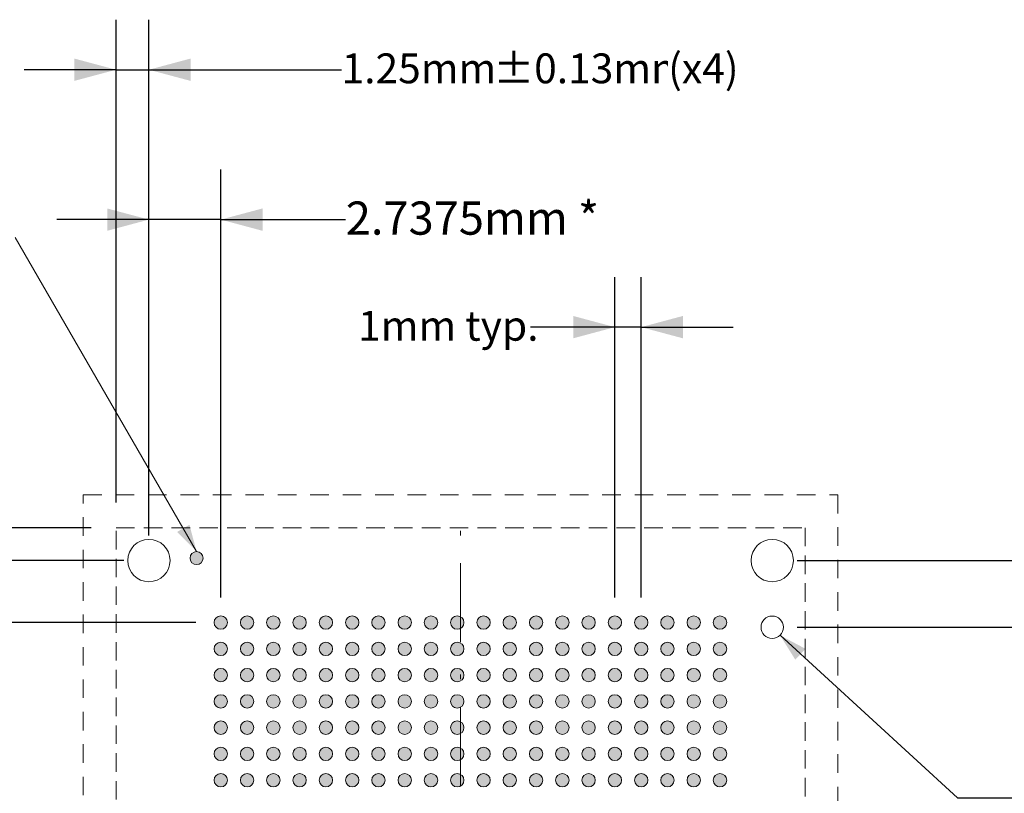
# Model space of a CAD drawing. Units: millimetres. Extents: x -38 to 89, y -155 to -58.
# Drawn here: x 8 to 45, y -93 to -63 of the extents above; entities that cross this region are included whole.
import ezdxf

# ---------------------------------------------------------------- set-up
doc = ezdxf.new("R2010")
doc.units = ezdxf.units.MM
doc.header["$LTSCALE"] = 12.7
doc.header["$PDMODE"] = 1
doc.header["$PDSIZE"] = -2
for name, pattern in [('STYLE_09', [0.097229, 0.055557, -0.041672]), ('STYLE_11', [0.430557, 0.236115, -0.083328, 0.013885, -0.097229]), ('STYLE_12', [0.083328, 0.055557, -0.027771])]:
    doc.linetypes.add(name, pattern=pattern)
doc.layers.get('0').update_dxf_attribs({"lineweight": 15})
doc.layers.add('Dimension', color=7, linetype='Continuous', lineweight=5)
doc.layers.add('None', color=7, linetype='Continuous', lineweight=5)
doc.styles.add('Arial', font='Arial')
doc.styles.add('Helvetica', font='Helvetica')
doc.dimstyles.new('IE Standard', dxfattribs={"dimtxt": 1.136882, "dimasz": 1.5875, "dimexe": 1.905, "dimexo": 0.9525, "dimgap": 0, "dimtad": 0, "dimtih": 1, "dimtoh": 1, "dimzin": 11, "dimdsep": 46, "dimtxsty": 'Helvetica', "dimblk": 'VW_FILLEDARROW', "dimcen": 0, "dimadec": 0, "dimazin": 0, "dimtfac": 1, "dimtix": 1, "dimtmove": 0, "dimatfit": 0, "dimldrblk": 'VW_FILLEDARROW-1', "dimfxl": 1, "dimfrac": 2, "dimtolj": 1, "dimtzin": 11, "dimarcsym": 0})

# ---------------------------------------------------------------- blocks, each defined once
blk = doc.blocks.new('*D4')
at = {"layer": 'Defpoints', "color": 0, "lineweight": 0}
for p in [(12.624, -65.351), (11.374, -82.786), (12.624, -84.036)]:
    blk.add_point(p, dxfattribs=at)
at = {"layer": 'Dimension', "color": 0, "linetype": 'Continuous', "lineweight": -2}
for p, q in [((11.374, -81.833), (11.374, -63.446)), ((12.624, -83.083), (12.624, -63.446)), ((11.374, -65.351), (7.874, -65.351)), ((11.374, -65.351), (12.624, -65.351)), ((12.624, -65.351), (19.959, -65.351))]:
    blk.add_line(p, q, dxfattribs=at)
at = {"layer": 'Dimension', "color": 0, "lineweight": -2}
for points in [[(11.374, -65.351), (9.787, -65.776), (9.787, -64.925)], [(12.624, -65.351), (14.212, -64.925), (14.212, -65.776)]]:
    blk.add_solid(points, dxfattribs=at)
at = {"color": 0, "linetype": 'Continuous', "lineweight": -2}
blk.add_wipeout([(19.959, -66.264), (25.738, -66.264), (25.738, -64.438), (19.959, -64.438)], dxfattribs=at).dxf.layer = 'Dimension'
at = {"layer": 'Dimension', "color": 0, "insert": (19.959, -64.73), "char_height": 1.1369, "attachment_point": 1, "line_spacing_factor": 0.96736, "style": 'Helvetica'}
blk.add_mtext('1.25mm', dxfattribs=at)
at = {"color": 0, "linetype": 'Continuous', "lineweight": -2}
blk.add_wipeout([(25.738, -66.264), (32.389, -66.264), (32.389, -64.438), (25.738, -64.438)], dxfattribs=at).dxf.layer = 'Dimension'
at = {"layer": 'Dimension', "color": 0, "insert": (25.738, -64.73), "char_height": 1.1369, "attachment_point": 1, "line_spacing_factor": 0.96736, "style": 'Helvetica'}
blk.add_mtext('±0.13mm', dxfattribs=at)
at = {"color": 0, "linetype": 'Continuous', "lineweight": -2}
blk.add_wipeout([(32.389, -66.264), (35.104, -66.264), (35.104, -64.438), (32.389, -64.438)], dxfattribs=at).dxf.layer = 'Dimension'
at = {"layer": 'Dimension', "color": 0, "insert": (32.389, -64.73), "char_height": 1.1369, "attachment_point": 1, "line_spacing_factor": 0.96736, "style": 'Helvetica'}
blk.add_mtext('(x4)', dxfattribs=at)
blk = doc.blocks.new('VW_FILLEDARROW')
at = {"color": 0, "lineweight": -2}
blk.add_solid([(0, 0), (-1, -0.268), (-1, 0.268)], dxfattribs=at)
blk = doc.blocks.new('VW_FILLEDARROW-1')
at = {"color": 0, "lineweight": -2}
blk.add_solid([(0, 0), (-0.666, -0.178), (-0.666, 0.178)], dxfattribs=at)
blk = doc.blocks.new('*D5')
at = {"layer": 'Defpoints', "color": 0, "lineweight": 0}
for p in [(-11.5, -82.786), (11.374, -82.786), (12.624, -84.036)]:
    blk.add_point(p, dxfattribs=at)
at = {"layer": 'Dimension', "color": 0, "linetype": 'Continuous', "lineweight": -2}
for p, q in [((-11.5, -82.786), (-11.5, -77.911)), ((10.422, -82.786), (-13.405, -82.786)), ((-11.5, -84.036), (-11.5, -82.786)), ((11.672, -84.036), (-13.405, -84.036)), ((-11.5, -84.036), (-11.5, -87.536))]:
    blk.add_line(p, q, dxfattribs=at)
at = {"layer": 'Dimension', "color": 0, "lineweight": -2}
for points in [[(-11.5, -82.786), (-11.926, -81.198), (-11.075, -81.198)], [(-11.5, -84.036), (-11.075, -85.623), (-11.926, -85.623)]]:
    blk.add_solid(points, dxfattribs=at)
at = {"color": 0, "linetype": 'Continuous', "lineweight": -2}
blk.add_wipeout([(-19.073, -78.824), (-13.294, -78.824), (-13.294, -76.998), (-19.073, -76.998)], dxfattribs=at).dxf.layer = 'Dimension'
at = {"layer": 'Dimension', "color": 0, "insert": (-19.073, -77.29), "char_height": 1.1369, "attachment_point": 1, "line_spacing_factor": 0.96736, "style": 'Helvetica'}
blk.add_mtext('1.25mm', dxfattribs=at)
at = {"color": 0, "linetype": 'Continuous', "lineweight": -2}
blk.add_wipeout([(-13.294, -78.824), (-6.643, -78.824), (-6.643, -76.998), (-13.294, -76.998)], dxfattribs=at).dxf.layer = 'Dimension'
at = {"layer": 'Dimension', "color": 0, "insert": (-13.294, -77.29), "char_height": 1.1369, "attachment_point": 1, "line_spacing_factor": 0.96736, "style": 'Helvetica'}
blk.add_mtext('±0.13mm', dxfattribs=at)
at = {"color": 0, "linetype": 'Continuous', "lineweight": -2}
blk.add_wipeout([(-6.643, -78.824), (-3.928, -78.824), (-3.928, -76.998), (-6.643, -76.998)], dxfattribs=at).dxf.layer = 'Dimension'
at = {"layer": 'Dimension', "color": 0, "insert": (-6.643, -77.29), "char_height": 1.1369, "attachment_point": 1, "line_spacing_factor": 0.96736, "style": 'Helvetica'}
blk.add_mtext('(x4)', dxfattribs=at)
blk = doc.blocks.new('*D6')
at = {"layer": 'Defpoints', "color": 0, "lineweight": 0}
for p in [(-18.907, -82.786), (11.374, -82.786), (11.374, -109.011)]:
    blk.add_point(p, dxfattribs=at)
at = {"layer": 'Dimension', "color": 0, "linetype": 'Continuous', "lineweight": -2}
for p, q in [((10.422, -82.786), (-20.812, -82.786)), ((-18.907, -82.786), (-18.907, -109.011)), ((10.422, -109.011), (-20.812, -109.011))]:
    blk.add_line(p, q, dxfattribs=at)
at = {"layer": 'Dimension', "color": 0, "lineweight": -2}
for points in [[(-18.907, -82.786), (-18.481, -84.373), (-19.332, -84.373)], [(-18.907, -109.011), (-19.332, -107.423), (-18.481, -107.423)]]:
    blk.add_solid(points, dxfattribs=at)
at = {"color": 0, "linetype": 'Continuous', "lineweight": -2}
blk.add_wipeout([(-27.812, -95.468), (-20.256, -95.468), (-20.256, -93.643), (-27.812, -93.643)], dxfattribs=at).dxf.layer = 'Dimension'
at = {"layer": 'Dimension', "color": 0, "insert": (-27.812, -93.935), "char_height": 1.1369, "attachment_point": 1, "line_spacing_factor": 0.96736, "style": 'Helvetica'}
blk.add_mtext('26.225mm', dxfattribs=at)
at = {"color": 0, "linetype": 'Continuous', "lineweight": -2}
blk.add_wipeout([(-20.256, -95.468), (-12.715, -95.468), (-12.715, -93.643), (-20.256, -93.643)], dxfattribs=at).dxf.layer = 'Dimension'
at = {"layer": 'Dimension', "color": 0, "insert": (-20.256, -93.935), "char_height": 1.1369, "attachment_point": 1, "line_spacing_factor": 0.96736, "style": 'Helvetica'}
blk.add_mtext('±0.125mm', dxfattribs=at)
at = {"color": 0, "linetype": 'Continuous', "lineweight": -2}
blk.add_wipeout([(-12.715, -95.468), (-10.001, -95.468), (-10.001, -93.643), (-12.715, -93.643)], dxfattribs=at).dxf.layer = 'Dimension'
at = {"layer": 'Dimension', "color": 0, "insert": (-12.715, -93.935), "char_height": 1.1369, "attachment_point": 1, "line_spacing_factor": 0.96736, "style": 'Helvetica'}
blk.add_mtext('(x4)', dxfattribs=at)
blk = doc.blocks.new('*D9')
at = {"layer": 'Defpoints', "color": 0, "lineweight": 0}
for p in [(30.362, -75.151), (30.362, -86.398), (31.362, -86.398)]:
    blk.add_point(p, dxfattribs=at)
at = {"layer": 'Dimension', "color": 0, "linetype": 'Continuous', "lineweight": -2}
for p, q in [((30.362, -85.446), (30.362, -73.246)), ((31.362, -85.446), (31.362, -73.246)), ((30.362, -75.151), (27.146, -75.151)), ((31.362, -75.151), (30.362, -75.151)), ((31.362, -75.151), (34.862, -75.151))]:
    blk.add_line(p, q, dxfattribs=at)
at = {"layer": 'Dimension', "color": 0, "lineweight": -2}
for points in [[(30.362, -75.151), (28.775, -75.576), (28.775, -74.725)], [(31.362, -75.151), (32.95, -74.725), (32.95, -75.576)]]:
    blk.add_solid(points, dxfattribs=at)
at = {"color": 0, "linetype": 'Continuous', "lineweight": -2}
blk.add_wipeout([(20.589, -76.064), (27.146, -76.064), (27.146, -74.238), (20.589, -74.238)], dxfattribs=at).dxf.layer = 'Dimension'
at = {"layer": 'Dimension', "color": 0, "insert": (20.589, -74.53), "char_height": 1.1369, "attachment_point": 1, "line_spacing_factor": 0.96736, "style": 'Helvetica'}
blk.add_mtext('1mm typ.', dxfattribs=at)
blk = doc.blocks.new('*D11')
at = {"layer": 'Defpoints', "color": 0, "lineweight": 0}
for p in [(36.35, -84.036), (48.4, -84.036), (36.35, -86.576)]:
    blk.add_point(p, dxfattribs=at)
at = {"layer": 'Dimension', "color": 0, "linetype": 'Continuous', "lineweight": -2}
for p, q in [((48.4, -84.036), (48.4, -80.536)), ((37.303, -84.036), (50.305, -84.036)), ((48.4, -86.576), (48.4, -84.036)), ((37.303, -86.576), (50.305, -86.576)), ((48.4, -86.576), (48.4, -90.076))]:
    blk.add_line(p, q, dxfattribs=at)
at = {"layer": 'Dimension', "color": 0, "lineweight": -2}
for points in [[(48.4, -84.036), (47.974, -82.448), (48.825, -82.448)], [(48.4, -86.576), (48.825, -88.163), (47.974, -88.163)]]:
    blk.add_solid(points, dxfattribs=at)
at = {"color": 0, "linetype": 'Continuous', "lineweight": -2}
blk.add_wipeout([(45.51, -86.274), (51.289, -86.274), (51.289, -84.448), (45.51, -84.448)], dxfattribs=at).dxf.layer = 'Dimension'
at = {"layer": 'Dimension', "color": 0, "insert": (45.51, -84.74), "char_height": 1.1369, "attachment_point": 1, "line_spacing_factor": 0.96736, "style": 'Helvetica'}
blk.add_mtext('2.54mm', dxfattribs=at)
blk = doc.blocks.new('*D12')
at = {"layer": 'Defpoints', "color": 0, "lineweight": 0}
for p in [(-1.09, -84.036), (12.624, -84.036), (15.362, -86.398)]:
    blk.add_point(p, dxfattribs=at)
at = {"layer": 'Dimension', "color": 0, "linetype": 'Continuous', "lineweight": -2}
for p, q in [((-1.09, -84.036), (-1.09, -80.536)), ((11.672, -84.036), (-2.995, -84.036)), ((-1.09, -86.398), (-1.09, -84.036)), ((14.41, -86.398), (-2.995, -86.398)), ((-1.09, -86.398), (-1.09, -89.898))]:
    blk.add_line(p, q, dxfattribs=at)
at = {"layer": 'Dimension', "color": 0, "lineweight": -2}
for points in [[(-1.09, -84.036), (-1.515, -82.448), (-0.664, -82.448)], [(-1.09, -86.398), (-0.664, -87.986), (-1.515, -87.986)]]:
    blk.add_solid(points, dxfattribs=at)
at = {"color": 0, "linetype": 'Continuous', "lineweight": -2}
blk.add_wipeout([(-4.868, -86.13), (2.689, -86.13), (2.689, -84.304), (-4.868, -84.304)], dxfattribs=at).dxf.layer = 'Dimension'
at = {"layer": 'Dimension', "color": 0, "insert": (-4.868, -84.596), "char_height": 1.1369, "attachment_point": 1, "line_spacing_factor": 0.96736, "style": 'Helvetica'}
blk.add_mtext('2.3625mm', dxfattribs=at)
blk = doc.blocks.new('*D14')
at = {"layer": 'Defpoints', "color": 0, "lineweight": 0}
for p in [(36.022, -86.308), (36.649, -86.883)]:
    blk.add_point(p, dxfattribs=at)
at = {"layer": 'Dimension', "color": 0, "linetype": 'Continuous', "lineweight": -2}
for p, q in [((36.649, -86.883), (43.4, -93.074)), ((43.4, -93.074), (46.4, -93.074))]:
    blk.add_line(p, q, dxfattribs=at)
at = {"layer": 'Dimension', "color": 0, "lineweight": -2}
blk.add_solid([(36.649, -86.883), (37.616, -87.397), (37.229, -87.812)], dxfattribs=at)
at = {"color": 0, "linetype": 'Continuous', "lineweight": -2}
blk.add_wipeout([(46.4, -93.987), (53.861, -93.987), (53.861, -92.161), (46.4, -92.161)], dxfattribs=at).dxf.layer = 'Dimension'
at = {"layer": 'Dimension', "color": 0, "insert": (46.4, -92.453), "char_height": 1.1369, "attachment_point": 1, "line_spacing_factor": 0.96736, "style": 'Helvetica'}
blk.add_mtext('Ø 0.85mm', dxfattribs=at)
at = {"color": 0, "linetype": 'Continuous', "lineweight": -2}
blk.add_wipeout([(53.861, -93.987), (61.402, -93.987), (61.402, -92.161), (53.861, -92.161)], dxfattribs=at).dxf.layer = 'Dimension'
at = {"layer": 'Dimension', "color": 0, "insert": (53.861, -92.453), "char_height": 1.1369, "attachment_point": 1, "line_spacing_factor": 0.96736, "style": 'Helvetica'}
blk.add_mtext('±0.025mm', dxfattribs=at)
at = {"color": 0, "linetype": 'Continuous', "lineweight": -2}
blk.add_wipeout([(61.402, -93.987), (64.561, -93.987), (64.561, -92.161), (61.402, -92.161)], dxfattribs=at).dxf.layer = 'Dimension'
at = {"layer": 'Dimension', "color": 0, "insert": (61.402, -92.453), "char_height": 1.1369, "attachment_point": 1, "line_spacing_factor": 0.96736, "style": 'Helvetica'}
blk.add_mtext(' (x2)', dxfattribs=at)
blk = doc.blocks.new('Group')
at = {"layer": 'None', "color": 7, "linetype": 'STYLE_09', "lineweight": 9}
for p, q in [((-16.74, 73.941), (11.985, 73.941)), ((-16.74, 45.216), (-16.74, 73.941)), ((11.985, 73.941), (11.985, 45.216)), ((11.985, 45.216), (-16.74, 45.216))]:
    blk.add_line(p, q, dxfattribs=at)
blk = doc.blocks.new('*D18')
at = {"layer": 'Defpoints', "color": 0, "lineweight": 0}
for p in [(12.625, -71.057), (12.625, -84.036), (15.362, -86.398)]:
    blk.add_point(p, dxfattribs=at)
at = {"layer": 'Dimension', "color": 0, "linetype": 'Continuous', "lineweight": -2}
for p, q in [((12.625, -83.083), (12.625, -69.152)), ((15.362, -85.446), (15.362, -69.152)), ((12.625, -71.057), (9.125, -71.057)), ((15.362, -71.057), (12.625, -71.057)), ((15.362, -71.057), (20.118, -71.057))]:
    blk.add_line(p, q, dxfattribs=at)
at = {"layer": 'Dimension', "color": 0, "lineweight": -2}
for points in [[(12.625, -71.057), (11.037, -71.483), (11.037, -70.632)], [(15.362, -71.057), (16.95, -70.632), (16.95, -71.483)]]:
    blk.add_solid(points, dxfattribs=at)
at = {"color": 0, "linetype": 'Continuous', "lineweight": -2}
blk.add_wipeout([(20.118, -72.072), (29.696, -72.072), (29.696, -70.043), (20.118, -70.043)], dxfattribs=at).dxf.layer = 'Dimension'
at = {"layer": 'Dimension', "color": 0, "insert": (20.118, -70.367), "char_height": 1.2632, "attachment_point": 1, "line_spacing_factor": 0.96736, "style": 'Helvetica'}
blk.add_mtext('2.7375mm *', dxfattribs=at)
blk = doc.blocks.new('Group-1')
at = {"layer": 'None', "linetype": 'Continuous', "lineweight": 0}
h = blk.add_hatch(color=7, dxfattribs=at)
edge = h.paths.add_edge_path()
edge.add_arc((-11.502, 69.078), 0.255, 0, 360, ccw=False)
h = blk.add_hatch(color=7, dxfattribs=at)
edge = h.paths.add_edge_path()
edge.add_arc((-10.502, 69.078), 0.255, 0, 360, ccw=False)
h = blk.add_hatch(color=7, dxfattribs=at)
edge = h.paths.add_edge_path()
edge.add_arc((-9.502, 69.078), 0.255, 0, 360, ccw=False)
h = blk.add_hatch(color=7, dxfattribs=at)
edge = h.paths.add_edge_path()
edge.add_arc((-8.502, 69.078), 0.255, 0, 360, ccw=False)
h = blk.add_hatch(color=7, dxfattribs=at)
edge = h.paths.add_edge_path()
edge.add_arc((-7.502, 69.078), 0.255, 0, 360, ccw=False)
h = blk.add_hatch(color=7, dxfattribs=at)
edge = h.paths.add_edge_path()
edge.add_arc((-6.502, 69.078), 0.255, 0, 360, ccw=False)
h = blk.add_hatch(color=7, dxfattribs=at)
edge = h.paths.add_edge_path()
edge.add_arc((-5.502, 69.078), 0.255, 0, 360, ccw=False)
h = blk.add_hatch(color=7, dxfattribs=at)
edge = h.paths.add_edge_path()
edge.add_arc((-4.502, 69.078), 0.255, 0, 360, ccw=False)
h = blk.add_hatch(color=7, dxfattribs=at)
edge = h.paths.add_edge_path()
edge.add_arc((-3.502, 69.078), 0.255, 0, 360, ccw=False)
h = blk.add_hatch(color=7, dxfattribs=at)
edge = h.paths.add_edge_path()
edge.add_arc((-2.502, 69.078), 0.255, 0, 360, ccw=False)
h = blk.add_hatch(color=7, dxfattribs=at)
edge = h.paths.add_edge_path()
edge.add_arc((-1.502, 69.078), 0.255, 0, 360, ccw=False)
h = blk.add_hatch(color=7, dxfattribs=at)
edge = h.paths.add_edge_path()
edge.add_arc((-0.502, 69.078), 0.255, 0, 360, ccw=False)
h = blk.add_hatch(color=7, dxfattribs=at)
edge = h.paths.add_edge_path()
edge.add_arc((0.498, 69.078), 0.255, 0, 360, ccw=False)
h = blk.add_hatch(color=7, dxfattribs=at)
edge = h.paths.add_edge_path()
edge.add_arc((1.498, 69.078), 0.255, 0, 360, ccw=False)
h = blk.add_hatch(color=7, dxfattribs=at)
edge = h.paths.add_edge_path()
edge.add_arc((2.498, 69.078), 0.255, 0, 360, ccw=False)
h = blk.add_hatch(color=7, dxfattribs=at)
edge = h.paths.add_edge_path()
edge.add_arc((3.498, 69.078), 0.255, 0, 360, ccw=False)
h = blk.add_hatch(color=7, dxfattribs=at)
edge = h.paths.add_edge_path()
edge.add_arc((4.498, 69.078), 0.255, 0, 360, ccw=False)
h = blk.add_hatch(color=7, dxfattribs=at)
edge = h.paths.add_edge_path()
edge.add_arc((5.498, 69.078), 0.255, 0, 360, ccw=False)
h = blk.add_hatch(color=7, dxfattribs=at)
edge = h.paths.add_edge_path()
edge.add_arc((6.498, 69.078), 0.255, 0, 360, ccw=False)
h = blk.add_hatch(color=7, dxfattribs=at)
edge = h.paths.add_edge_path()
edge.add_arc((7.498, 69.078), 0.255, 0, 360, ccw=False)
h = blk.add_hatch(color=7, dxfattribs=at)
edge = h.paths.add_edge_path()
edge.add_arc((-11.502, 68.078), 0.255, 0, 360, ccw=False)
h = blk.add_hatch(color=7, dxfattribs=at)
edge = h.paths.add_edge_path()
edge.add_arc((-10.502, 68.078), 0.255, 0, 360, ccw=False)
h = blk.add_hatch(color=7, dxfattribs=at)
edge = h.paths.add_edge_path()
edge.add_arc((-9.502, 68.078), 0.255, 0, 360, ccw=False)
h = blk.add_hatch(color=7, dxfattribs=at)
edge = h.paths.add_edge_path()
edge.add_arc((-8.502, 68.078), 0.255, 0, 360, ccw=False)
h = blk.add_hatch(color=7, dxfattribs=at)
edge = h.paths.add_edge_path()
edge.add_arc((-7.502, 68.078), 0.255, 0, 360, ccw=False)
h = blk.add_hatch(color=7, dxfattribs=at)
edge = h.paths.add_edge_path()
edge.add_arc((-6.502, 68.078), 0.255, 0, 360, ccw=False)
h = blk.add_hatch(color=7, dxfattribs=at)
edge = h.paths.add_edge_path()
edge.add_arc((-5.502, 68.078), 0.255, 0, 360, ccw=False)
h = blk.add_hatch(color=7, dxfattribs=at)
edge = h.paths.add_edge_path()
edge.add_arc((-4.502, 68.078), 0.255, 0, 360, ccw=False)
h = blk.add_hatch(color=7, dxfattribs=at)
edge = h.paths.add_edge_path()
edge.add_arc((-3.502, 68.078), 0.255, 0, 360, ccw=False)
h = blk.add_hatch(color=7, dxfattribs=at)
edge = h.paths.add_edge_path()
edge.add_arc((-2.502, 68.078), 0.255, 0, 360, ccw=False)
h = blk.add_hatch(color=7, dxfattribs=at)
edge = h.paths.add_edge_path()
edge.add_arc((-1.502, 68.078), 0.255, 0, 360, ccw=False)
h = blk.add_hatch(color=7, dxfattribs=at)
edge = h.paths.add_edge_path()
edge.add_arc((-0.502, 68.078), 0.255, 0, 360, ccw=False)
h = blk.add_hatch(color=7, dxfattribs=at)
edge = h.paths.add_edge_path()
edge.add_arc((0.498, 68.078), 0.255, 0, 360, ccw=False)
h = blk.add_hatch(color=7, dxfattribs=at)
edge = h.paths.add_edge_path()
edge.add_arc((1.498, 68.078), 0.255, 0, 360, ccw=False)
h = blk.add_hatch(color=7, dxfattribs=at)
edge = h.paths.add_edge_path()
edge.add_arc((2.498, 68.078), 0.255, 0, 360, ccw=False)
h = blk.add_hatch(color=7, dxfattribs=at)
edge = h.paths.add_edge_path()
edge.add_arc((3.498, 68.078), 0.255, 0, 360, ccw=False)
h = blk.add_hatch(color=7, dxfattribs=at)
edge = h.paths.add_edge_path()
edge.add_arc((4.498, 68.078), 0.255, 0, 360, ccw=False)
h = blk.add_hatch(color=7, dxfattribs=at)
edge = h.paths.add_edge_path()
edge.add_arc((5.498, 68.078), 0.255, 0, 360, ccw=False)
h = blk.add_hatch(color=7, dxfattribs=at)
edge = h.paths.add_edge_path()
edge.add_arc((6.498, 68.078), 0.255, 0, 360, ccw=False)
h = blk.add_hatch(color=7, dxfattribs=at)
edge = h.paths.add_edge_path()
edge.add_arc((7.498, 68.078), 0.255, 0, 360, ccw=False)
h = blk.add_hatch(color=7, dxfattribs=at)
edge = h.paths.add_edge_path()
edge.add_arc((-11.502, 67.078), 0.255, 0, 360, ccw=False)
h = blk.add_hatch(color=7, dxfattribs=at)
edge = h.paths.add_edge_path()
edge.add_arc((-10.502, 67.078), 0.255, 0, 360, ccw=False)
h = blk.add_hatch(color=7, dxfattribs=at)
edge = h.paths.add_edge_path()
edge.add_arc((-9.502, 67.078), 0.255, 0, 360, ccw=False)
h = blk.add_hatch(color=7, dxfattribs=at)
edge = h.paths.add_edge_path()
edge.add_arc((-8.502, 67.078), 0.255, 0, 360, ccw=False)
h = blk.add_hatch(color=7, dxfattribs=at)
edge = h.paths.add_edge_path()
edge.add_arc((-7.502, 67.078), 0.255, 0, 360, ccw=False)
h = blk.add_hatch(color=7, dxfattribs=at)
edge = h.paths.add_edge_path()
edge.add_arc((-6.502, 67.078), 0.255, 0, 360, ccw=False)
h = blk.add_hatch(color=7, dxfattribs=at)
edge = h.paths.add_edge_path()
edge.add_arc((-5.502, 67.078), 0.255, 0, 360, ccw=False)
h = blk.add_hatch(color=7, dxfattribs=at)
edge = h.paths.add_edge_path()
edge.add_arc((-4.502, 67.078), 0.255, 0, 360, ccw=False)
h = blk.add_hatch(color=7, dxfattribs=at)
edge = h.paths.add_edge_path()
edge.add_arc((-3.502, 67.078), 0.255, 0, 360, ccw=False)
h = blk.add_hatch(color=7, dxfattribs=at)
edge = h.paths.add_edge_path()
edge.add_arc((-2.502, 67.078), 0.255, 0, 360, ccw=False)
h = blk.add_hatch(color=7, dxfattribs=at)
edge = h.paths.add_edge_path()
edge.add_arc((-1.502, 67.078), 0.255, 0, 360, ccw=False)
h = blk.add_hatch(color=7, dxfattribs=at)
edge = h.paths.add_edge_path()
edge.add_arc((-0.502, 67.078), 0.255, 0, 360, ccw=False)
h = blk.add_hatch(color=7, dxfattribs=at)
edge = h.paths.add_edge_path()
edge.add_arc((0.498, 67.078), 0.255, 0, 360, ccw=False)
h = blk.add_hatch(color=7, dxfattribs=at)
edge = h.paths.add_edge_path()
edge.add_arc((1.498, 67.078), 0.255, 0, 360, ccw=False)
h = blk.add_hatch(color=7, dxfattribs=at)
edge = h.paths.add_edge_path()
edge.add_arc((2.498, 67.078), 0.255, 0, 360, ccw=False)
h = blk.add_hatch(color=7, dxfattribs=at)
edge = h.paths.add_edge_path()
edge.add_arc((3.498, 67.078), 0.255, 0, 360, ccw=False)
h = blk.add_hatch(color=7, dxfattribs=at)
edge = h.paths.add_edge_path()
edge.add_arc((4.498, 67.078), 0.255, 0, 360, ccw=False)
h = blk.add_hatch(color=7, dxfattribs=at)
edge = h.paths.add_edge_path()
edge.add_arc((5.498, 67.078), 0.255, 0, 360, ccw=False)
h = blk.add_hatch(color=7, dxfattribs=at)
edge = h.paths.add_edge_path()
edge.add_arc((6.498, 67.078), 0.255, 0, 360, ccw=False)
h = blk.add_hatch(color=7, dxfattribs=at)
edge = h.paths.add_edge_path()
edge.add_arc((7.498, 67.078), 0.255, 0, 360, ccw=False)
h = blk.add_hatch(color=7, dxfattribs=at)
edge = h.paths.add_edge_path()
edge.add_arc((-11.502, 66.078), 0.255, 0, 360, ccw=False)
h = blk.add_hatch(color=7, dxfattribs=at)
edge = h.paths.add_edge_path()
edge.add_arc((-10.502, 66.078), 0.255, 0, 360, ccw=False)
h = blk.add_hatch(color=7, dxfattribs=at)
edge = h.paths.add_edge_path()
edge.add_arc((-9.502, 66.078), 0.255, 0, 360, ccw=False)
h = blk.add_hatch(color=7, dxfattribs=at)
edge = h.paths.add_edge_path()
edge.add_arc((-8.502, 66.078), 0.255, 0, 360, ccw=False)
h = blk.add_hatch(color=7, dxfattribs=at)
edge = h.paths.add_edge_path()
edge.add_arc((-7.502, 66.078), 0.255, 0, 360, ccw=False)
h = blk.add_hatch(color=7, dxfattribs=at)
edge = h.paths.add_edge_path()
edge.add_arc((-6.502, 66.078), 0.255, 0, 360, ccw=False)
h = blk.add_hatch(color=7, dxfattribs=at)
edge = h.paths.add_edge_path()
edge.add_arc((-5.502, 66.078), 0.255, 0, 360, ccw=False)
h = blk.add_hatch(color=7, dxfattribs=at)
edge = h.paths.add_edge_path()
edge.add_arc((-4.502, 66.078), 0.255, 0, 360, ccw=False)
h = blk.add_hatch(color=7, dxfattribs=at)
edge = h.paths.add_edge_path()
edge.add_arc((-3.502, 66.078), 0.255, 0, 360, ccw=False)
h = blk.add_hatch(color=7, dxfattribs=at)
edge = h.paths.add_edge_path()
edge.add_arc((-2.502, 66.078), 0.255, 0, 360, ccw=False)
h = blk.add_hatch(color=7, dxfattribs=at)
edge = h.paths.add_edge_path()
edge.add_arc((-1.502, 66.078), 0.255, 0, 360, ccw=False)
h = blk.add_hatch(color=7, dxfattribs=at)
edge = h.paths.add_edge_path()
edge.add_arc((-0.502, 66.078), 0.255, 0, 360, ccw=False)
h = blk.add_hatch(color=7, dxfattribs=at)
edge = h.paths.add_edge_path()
edge.add_arc((0.498, 66.078), 0.255, 0, 360, ccw=False)
h = blk.add_hatch(color=7, dxfattribs=at)
edge = h.paths.add_edge_path()
edge.add_arc((1.498, 66.078), 0.255, 0, 360, ccw=False)
h = blk.add_hatch(color=7, dxfattribs=at)
edge = h.paths.add_edge_path()
edge.add_arc((2.498, 66.078), 0.255, 0, 360, ccw=False)
h = blk.add_hatch(color=7, dxfattribs=at)
edge = h.paths.add_edge_path()
edge.add_arc((3.498, 66.078), 0.255, 0, 360, ccw=False)
h = blk.add_hatch(color=7, dxfattribs=at)
edge = h.paths.add_edge_path()
edge.add_arc((4.498, 66.078), 0.255, 0, 360, ccw=False)
h = blk.add_hatch(color=7, dxfattribs=at)
edge = h.paths.add_edge_path()
edge.add_arc((5.498, 66.078), 0.255, 0, 360, ccw=False)
h = blk.add_hatch(color=7, dxfattribs=at)
edge = h.paths.add_edge_path()
edge.add_arc((6.498, 66.078), 0.255, 0, 360, ccw=False)
h = blk.add_hatch(color=7, dxfattribs=at)
edge = h.paths.add_edge_path()
edge.add_arc((7.498, 66.078), 0.255, 0, 360, ccw=False)
h = blk.add_hatch(color=7, dxfattribs=at)
edge = h.paths.add_edge_path()
edge.add_arc((-11.502, 65.078), 0.255, 0, 360, ccw=False)
h = blk.add_hatch(color=7, dxfattribs=at)
edge = h.paths.add_edge_path()
edge.add_arc((-10.502, 65.078), 0.255, 0, 360, ccw=False)
h = blk.add_hatch(color=7, dxfattribs=at)
edge = h.paths.add_edge_path()
edge.add_arc((-9.502, 65.078), 0.255, 0, 360, ccw=False)
h = blk.add_hatch(color=7, dxfattribs=at)
edge = h.paths.add_edge_path()
edge.add_arc((-8.502, 65.078), 0.255, 0, 360, ccw=False)
h = blk.add_hatch(color=7, dxfattribs=at)
edge = h.paths.add_edge_path()
edge.add_arc((-7.502, 65.078), 0.255, 0, 360, ccw=False)
h = blk.add_hatch(color=7, dxfattribs=at)
edge = h.paths.add_edge_path()
edge.add_arc((-6.502, 65.078), 0.255, 0, 360, ccw=False)
h = blk.add_hatch(color=7, dxfattribs=at)
edge = h.paths.add_edge_path()
edge.add_arc((-5.502, 65.078), 0.255, 0, 360, ccw=False)
h = blk.add_hatch(color=7, dxfattribs=at)
edge = h.paths.add_edge_path()
edge.add_arc((-4.502, 65.078), 0.255, 0, 360, ccw=False)
h = blk.add_hatch(color=7, dxfattribs=at)
edge = h.paths.add_edge_path()
edge.add_arc((-3.502, 65.078), 0.255, 0, 360, ccw=False)
h = blk.add_hatch(color=7, dxfattribs=at)
edge = h.paths.add_edge_path()
edge.add_arc((-2.502, 65.078), 0.255, 0, 360, ccw=False)
h = blk.add_hatch(color=7, dxfattribs=at)
edge = h.paths.add_edge_path()
edge.add_arc((-1.502, 65.078), 0.255, 0, 360, ccw=False)
h = blk.add_hatch(color=7, dxfattribs=at)
edge = h.paths.add_edge_path()
edge.add_arc((-0.502, 65.078), 0.255, 0, 360, ccw=False)
h = blk.add_hatch(color=7, dxfattribs=at)
edge = h.paths.add_edge_path()
edge.add_arc((0.498, 65.078), 0.255, 0, 360, ccw=False)
h = blk.add_hatch(color=7, dxfattribs=at)
edge = h.paths.add_edge_path()
edge.add_arc((1.498, 65.078), 0.255, 0, 360, ccw=False)
h = blk.add_hatch(color=7, dxfattribs=at)
edge = h.paths.add_edge_path()
edge.add_arc((2.498, 65.078), 0.255, 0, 360, ccw=False)
h = blk.add_hatch(color=7, dxfattribs=at)
edge = h.paths.add_edge_path()
edge.add_arc((3.498, 65.078), 0.255, 0, 360, ccw=False)
h = blk.add_hatch(color=7, dxfattribs=at)
edge = h.paths.add_edge_path()
edge.add_arc((4.498, 65.078), 0.255, 0, 360, ccw=False)
h = blk.add_hatch(color=7, dxfattribs=at)
edge = h.paths.add_edge_path()
edge.add_arc((5.498, 65.078), 0.255, 0, 360, ccw=False)
h = blk.add_hatch(color=7, dxfattribs=at)
edge = h.paths.add_edge_path()
edge.add_arc((6.498, 65.078), 0.255, 0, 360, ccw=False)
h = blk.add_hatch(color=7, dxfattribs=at)
edge = h.paths.add_edge_path()
edge.add_arc((7.498, 65.078), 0.255, 0, 360, ccw=False)
h = blk.add_hatch(color=7, dxfattribs=at)
edge = h.paths.add_edge_path()
edge.add_arc((-11.502, 64.078), 0.255, 0, 360, ccw=False)
h = blk.add_hatch(color=7, dxfattribs=at)
edge = h.paths.add_edge_path()
edge.add_arc((-10.502, 64.078), 0.255, 0, 360, ccw=False)
h = blk.add_hatch(color=7, dxfattribs=at)
edge = h.paths.add_edge_path()
edge.add_arc((-9.502, 64.078), 0.255, 0, 360, ccw=False)
h = blk.add_hatch(color=7, dxfattribs=at)
edge = h.paths.add_edge_path()
edge.add_arc((-8.502, 64.078), 0.255, 0, 360, ccw=False)
h = blk.add_hatch(color=7, dxfattribs=at)
edge = h.paths.add_edge_path()
edge.add_arc((-7.502, 64.078), 0.255, 0, 360, ccw=False)
h = blk.add_hatch(color=7, dxfattribs=at)
edge = h.paths.add_edge_path()
edge.add_arc((-6.502, 64.078), 0.255, 0, 360, ccw=False)
h = blk.add_hatch(color=7, dxfattribs=at)
edge = h.paths.add_edge_path()
edge.add_arc((-5.502, 64.078), 0.255, 0, 360, ccw=False)
h = blk.add_hatch(color=7, dxfattribs=at)
edge = h.paths.add_edge_path()
edge.add_arc((-4.502, 64.078), 0.255, 0, 360, ccw=False)
h = blk.add_hatch(color=7, dxfattribs=at)
edge = h.paths.add_edge_path()
edge.add_arc((-3.502, 64.078), 0.255, 0, 360, ccw=False)
h = blk.add_hatch(color=7, dxfattribs=at)
edge = h.paths.add_edge_path()
edge.add_arc((-2.502, 64.078), 0.255, 0, 360, ccw=False)
h = blk.add_hatch(color=7, dxfattribs=at)
edge = h.paths.add_edge_path()
edge.add_arc((-1.502, 64.078), 0.255, 0, 360, ccw=False)
h = blk.add_hatch(color=7, dxfattribs=at)
edge = h.paths.add_edge_path()
edge.add_arc((-0.502, 64.078), 0.255, 0, 360, ccw=False)
h = blk.add_hatch(color=7, dxfattribs=at)
edge = h.paths.add_edge_path()
edge.add_arc((0.498, 64.078), 0.255, 0, 360, ccw=False)
h = blk.add_hatch(color=7, dxfattribs=at)
edge = h.paths.add_edge_path()
edge.add_arc((1.498, 64.078), 0.255, 0, 360, ccw=False)
h = blk.add_hatch(color=7, dxfattribs=at)
edge = h.paths.add_edge_path()
edge.add_arc((2.498, 64.078), 0.255, 0, 360, ccw=False)
h = blk.add_hatch(color=7, dxfattribs=at)
edge = h.paths.add_edge_path()
edge.add_arc((3.498, 64.078), 0.255, 0, 360, ccw=False)
h = blk.add_hatch(color=7, dxfattribs=at)
edge = h.paths.add_edge_path()
edge.add_arc((4.498, 64.078), 0.255, 0, 360, ccw=False)
h = blk.add_hatch(color=7, dxfattribs=at)
edge = h.paths.add_edge_path()
edge.add_arc((5.498, 64.078), 0.255, 0, 360, ccw=False)
h = blk.add_hatch(color=7, dxfattribs=at)
edge = h.paths.add_edge_path()
edge.add_arc((6.498, 64.078), 0.255, 0, 360, ccw=False)
h = blk.add_hatch(color=7, dxfattribs=at)
edge = h.paths.add_edge_path()
edge.add_arc((7.498, 64.078), 0.255, 0, 360, ccw=False)
h = blk.add_hatch(color=7, dxfattribs=at)
edge = h.paths.add_edge_path()
edge.add_arc((-11.502, 63.078), 0.255, 0, 360, ccw=False)
h = blk.add_hatch(color=7, dxfattribs=at)
edge = h.paths.add_edge_path()
edge.add_arc((-10.502, 63.078), 0.255, 0, 360, ccw=False)
h = blk.add_hatch(color=7, dxfattribs=at)
edge = h.paths.add_edge_path()
edge.add_arc((-9.502, 63.078), 0.255, 0, 360, ccw=False)
h = blk.add_hatch(color=7, dxfattribs=at)
edge = h.paths.add_edge_path()
edge.add_arc((-8.502, 63.078), 0.255, 0, 360, ccw=False)
h = blk.add_hatch(color=7, dxfattribs=at)
edge = h.paths.add_edge_path()
edge.add_arc((-7.502, 63.078), 0.255, 0, 360, ccw=False)
h = blk.add_hatch(color=7, dxfattribs=at)
edge = h.paths.add_edge_path()
edge.add_arc((-6.502, 63.078), 0.255, 0, 360, ccw=False)
h = blk.add_hatch(color=7, dxfattribs=at)
edge = h.paths.add_edge_path()
edge.add_arc((-5.502, 63.078), 0.255, 0, 360, ccw=False)
h = blk.add_hatch(color=7, dxfattribs=at)
edge = h.paths.add_edge_path()
edge.add_arc((-4.502, 63.078), 0.255, 0, 360, ccw=False)
h = blk.add_hatch(color=7, dxfattribs=at)
edge = h.paths.add_edge_path()
edge.add_arc((-3.502, 63.078), 0.255, 0, 360, ccw=False)
h = blk.add_hatch(color=7, dxfattribs=at)
edge = h.paths.add_edge_path()
edge.add_arc((-2.502, 63.078), 0.255, 0, 360, ccw=False)
h = blk.add_hatch(color=7, dxfattribs=at)
edge = h.paths.add_edge_path()
edge.add_arc((-1.502, 63.078), 0.255, 0, 360, ccw=False)
h = blk.add_hatch(color=7, dxfattribs=at)
edge = h.paths.add_edge_path()
edge.add_arc((-0.502, 63.078), 0.255, 0, 360, ccw=False)
h = blk.add_hatch(color=7, dxfattribs=at)
edge = h.paths.add_edge_path()
edge.add_arc((0.498, 63.078), 0.255, 0, 360, ccw=False)
h = blk.add_hatch(color=7, dxfattribs=at)
edge = h.paths.add_edge_path()
edge.add_arc((1.498, 63.078), 0.255, 0, 360, ccw=False)
h = blk.add_hatch(color=7, dxfattribs=at)
edge = h.paths.add_edge_path()
edge.add_arc((2.498, 63.078), 0.255, 0, 360, ccw=False)
h = blk.add_hatch(color=7, dxfattribs=at)
edge = h.paths.add_edge_path()
edge.add_arc((3.498, 63.078), 0.255, 0, 360, ccw=False)
h = blk.add_hatch(color=7, dxfattribs=at)
edge = h.paths.add_edge_path()
edge.add_arc((4.498, 63.078), 0.255, 0, 360, ccw=False)
h = blk.add_hatch(color=7, dxfattribs=at)
edge = h.paths.add_edge_path()
edge.add_arc((5.498, 63.078), 0.255, 0, 360, ccw=False)
h = blk.add_hatch(color=7, dxfattribs=at)
edge = h.paths.add_edge_path()
edge.add_arc((6.498, 63.078), 0.255, 0, 360, ccw=False)
h = blk.add_hatch(color=7, dxfattribs=at)
edge = h.paths.add_edge_path()
edge.add_arc((7.498, 63.078), 0.255, 0, 360, ccw=False)
at = {"layer": 'None', "color": 7, "linetype": 'Continuous', "lineweight": 5}
for centre in [(-11.502, 69.078), (-10.502, 69.078), (-9.502, 69.078), (-8.502, 69.078), (-7.502, 69.078), (-6.502, 69.078), (-5.502, 69.078), (-4.502, 69.078), (-3.502, 69.078), (-2.502, 69.078), (-1.502, 69.078), (-0.502, 69.078), (0.498, 69.078), (1.498, 69.078), (2.498, 69.078), (3.498, 69.078), (4.498, 69.078), (5.498, 69.078), (6.498, 69.078), (7.498, 69.078), (-11.502, 68.078), (-10.502, 68.078), (-9.502, 68.078), (-8.502, 68.078), (-7.502, 68.078), (-6.502, 68.078), (-5.502, 68.078), (-4.502, 68.078), (-3.502, 68.078), (-2.502, 68.078), (-1.502, 68.078), (-0.502, 68.078), (0.498, 68.078), (1.498, 68.078), (2.498, 68.078), (3.498, 68.078), (4.498, 68.078), (5.498, 68.078), (6.498, 68.078), (7.498, 68.078), (-11.502, 67.078), (-10.502, 67.078), (-9.502, 67.078), (-8.502, 67.078), (-7.502, 67.078), (-6.502, 67.078), (-5.502, 67.078), (-4.502, 67.078), (-3.502, 67.078), (-2.502, 67.078), (-1.502, 67.078), (-0.502, 67.078), (0.498, 67.078), (1.498, 67.078), (2.498, 67.078), (3.498, 67.078), (4.498, 67.078), (5.498, 67.078), (6.498, 67.078), (7.498, 67.078), (-11.502, 66.078), (-10.502, 66.078), (-9.502, 66.078), (-8.502, 66.078), (-7.502, 66.078), (-6.502, 66.078), (-5.502, 66.078), (-4.502, 66.078), (-3.502, 66.078), (-2.502, 66.078), (-1.502, 66.078), (-0.502, 66.078), (0.498, 66.078), (1.498, 66.078), (2.498, 66.078), (3.498, 66.078), (4.498, 66.078), (5.498, 66.078), (6.498, 66.078), (7.498, 66.078), (-11.502, 65.078), (-10.502, 65.078), (-9.502, 65.078), (-8.502, 65.078), (-7.502, 65.078), (-6.502, 65.078), (-5.502, 65.078), (-4.502, 65.078), (-3.502, 65.078), (-2.502, 65.078), (-1.502, 65.078), (-0.502, 65.078), (0.498, 65.078), (1.498, 65.078), (2.498, 65.078), (3.498, 65.078), (4.498, 65.078), (5.498, 65.078), (6.498, 65.078), (7.498, 65.078), (-11.502, 64.078), (-10.502, 64.078), (-9.502, 64.078), (-8.502, 64.078), (-7.502, 64.078), (-6.502, 64.078), (-5.502, 64.078), (-4.502, 64.078), (-3.502, 64.078), (-2.502, 64.078), (-1.502, 64.078), (-0.502, 64.078), (0.498, 64.078), (1.498, 64.078), (2.498, 64.078), (3.498, 64.078), (4.498, 64.078), (5.498, 64.078), (6.498, 64.078), (7.498, 64.078), (-11.502, 63.078), (-10.502, 63.078), (-9.502, 63.078), (-8.502, 63.078), (-7.502, 63.078), (-6.502, 63.078), (-5.502, 63.078), (-4.502, 63.078), (-3.502, 63.078), (-2.502, 63.078), (-1.502, 63.078), (-0.502, 63.078), (0.498, 63.078), (1.498, 63.078), (2.498, 63.078), (3.498, 63.078), (4.498, 63.078), (5.498, 63.078), (6.498, 63.078), (7.498, 63.078)]:
    blk.add_circle(centre, 0.255, dxfattribs=at)

msp = doc.modelspace()

# ---------------------------------------------------------------- hatches: boundary and pattern name
at = {"layer": 'None', "linetype": 'Continuous', "lineweight": 0}
h = msp.add_hatch(color=180, dxfattribs=at)
edge = h.paths.add_edge_path()
edge.add_arc((14.44029, -83.94271), 0.25, 0, 360, ccw=False)

# ---------------------------------------------------------------- linework, layer by layer
at = {"layer": 'None', "color": 1, "linetype": 'Continuous', "lineweight": 15}
msp.add_line((14.44029, -83.69271), (7.54095, -71.74271), dxfattribs=at)
at = {"layer": 'None', "color": 200, "linetype": 'STYLE_11', "lineweight": 15}
msp.add_line((24.487, -109.01098), (24.487, -82.78598), dxfattribs=at)
at = {"layer": 'None', "color": 180, "linetype": 'Continuous', "lineweight": 15}
msp.add_circle((14.44029, -83.94271), 0.25, dxfattribs=at)
at = {"layer": 'None', "color": 7, "linetype": 'Continuous', "lineweight": 5}
msp.add_circle((36.35, -86.57598), 0.425, dxfattribs=at)
at = {"layer": 'None', "color": 1, "lineweight": 15}
msp.add_solid([(14.44029, -83.69271), (13.69637, -82.94879), (14.168, -82.67649)], dxfattribs=at)

# ---------------------------------------------------------------- next in the draw order: dimensions: what is measured, and where the dimension line sits
at = {"layer": 'Dimension', "color": 1, "linetype": 'Continuous', "lineweight": 5}
dim = msp.add_linear_dim(base=(12.624, -65.35071), p1=(11.374, -82.78598), p2=(12.624, -84.03598), dimstyle='IE Standard', override={"dimgap": 0.198437, "dimpost": '<>mm(x4)', "dimtxsty": 'Arial', "dimtol": 1, "dimtp": 0.13, "dimtm": 0.13, "dimtix": 0}, dxfattribs=at)
dim.commit()
dim.dimension.update_dxf_attribs({"geometry": '*D4', "text_midpoint": (19.95904, -65.35071), "dimtype": 128})

# ---------------------------------------------------------------- next in the draw order: dimensions: what is measured, and where the dimension line sits
dim = msp.add_linear_dim(base=(30.362, -75.15071), p1=(31.362, -86.39848), p2=(30.362, -86.39848), dimstyle='IE Standard', override={"dimgap": 0.198437, "dimpost": '<>mm typ.', "dimtxsty": 'Arial', "dimtix": 0}, dxfattribs=at)
dim.commit()
dim.dimension.update_dxf_attribs({"geometry": '*D9', "text_midpoint": (27.14578, -75.15071), "dimtype": 128})
dim = msp.add_linear_dim(base=(-11.5005, -82.78598), p1=(12.624, -84.03598), p2=(11.374, -82.78598), angle=90, dimstyle='IE Standard', override={"dimgap": 0.198437, "dimpost": '<>mm(x4)', "dimtxsty": 'Arial', "dimtol": 1, "dimtp": 0.13, "dimtm": 0.13, "dimtix": 0}, dxfattribs=at)
dim.commit()
dim.dimension.update_dxf_attribs({"geometry": '*D5', "text_midpoint": (-11.5005, -77.91098), "dimtype": 128})

# ---------------------------------------------------------------- next in the draw order: linework, layer by layer
at = {"layer": 'None', "color": 7, "linetype": 'Continuous', "lineweight": 9}
msp.add_circle((12.6245, -84.03598), 0.805, dxfattribs=at)

# ---------------------------------------------------------------- next in the draw order: dimensions: what is measured, and where the dimension line sits
at = {"layer": 'Dimension', "color": 1, "linetype": 'Continuous', "lineweight": 5}
dim = msp.add_linear_dim(base=(-18.9066, -82.78598), p1=(11.374, -109.01098), p2=(11.374, -82.78598), angle=90, dimstyle='IE Standard', override={"dimgap": 0.198437, "dimdec": 3, "dimpost": '<>mm(x4)', "dimtxsty": 'Arial', "dimtol": 1, "dimtp": 0.125, "dimtm": 0.125}, dxfattribs=at)
dim.commit()
dim.dimension.update_dxf_attribs({"geometry": '*D6', "text_midpoint": (-18.9066, -94.55554), "dimtype": 128})

# ---------------------------------------------------------------- next in the draw order: linework, layer by layer
at = {"layer": 'None', "color": 7, "linetype": 'STYLE_12', "lineweight": 9}
msp.add_lwpolyline([(11.3745, -82.78598), (37.5995, -82.78598), (37.5995, -109.01098), (11.3745, -109.01098)], close=True, dxfattribs=at)

# ---------------------------------------------------------------- next in the draw order: dimensions: what is measured, and where the dimension line sits
at = {"layer": 'Dimension', "color": 1, "linetype": 'Continuous', "lineweight": 15}
for base, p1, p2, override, picture, middle in [((-1.08975, -84.03598), (15.362, -86.39848), (12.624, -84.03598), {"dimgap": 0.198437, "dimdec": 4, "dimpost": '<>mm', "dimtxsty": 'Arial'}, '*D12', (-1.08975, -85.21723)), ((48.3995, -84.03598), (36.35, -86.57598), (36.35, -84.03598), {"dimgap": 0.198437, "dimpost": '<>mm', "dimtxsty": 'Arial'}, '*D11', (48.3995, -85.36098))]:
    dim = msp.add_linear_dim(base=base, p1=p1, p2=p2, angle=90, dimstyle='IE Standard', override=override, dxfattribs=at)
    dim.commit()
    dim.dimension.update_dxf_attribs({"geometry": picture, "text_midpoint": middle, "dimtype": 128})

# ---------------------------------------------------------------- next in the draw order: linework, layer by layer
at = {"layer": 'None', "color": 7, "linetype": 'Continuous', "lineweight": 9}
msp.add_circle((36.35, -84.03598), 0.805, dxfattribs=at)

# ---------------------------------------------------------------- next in the draw order: dimensions: what is measured, and where the dimension line sits
at = {"layer": 'Dimension', "color": 1, "linetype": 'Continuous', "lineweight": 5}
dim = msp.add_diameter_dim_2p(p1=(36.02216, -86.30813), p2=(36.64863, -86.88262), dimstyle='IE Standard', override={"dimgap": 0.198437, "dimdec": 3, "dimpost": 'mm (x2)', "dimtxsty": 'Arial', "dimblk": 'VW_FILLEDARROW-1', "dimse1": 1, "dimse2": 1, "dimtol": 1, "dimtp": 0.025, "dimtm": 0.025, "dimtix": 0, "dimtofl": 0, "dimatfit": 0}, dxfattribs=at)
dim.commit()
dim.dimension.update_dxf_attribs({"geometry": '*D14', "text_midpoint": (46.39999, -93.07379)})

# ---------------------------------------------------------------- next in the draw order: block references
at = {"layer": 'None', "color": 7}
msp.add_blockref('Group', (26.86441, -155.47657), dxfattribs=at)

# ---------------------------------------------------------------- next in the draw order: dimensions: what is measured, and where the dimension line sits
at = {"layer": 'Dimension', "color": 1, "linetype": 'Continuous', "lineweight": 5}
dim = msp.add_linear_dim(base=(12.6245, -71.05729), p1=(15.362, -86.39848), p2=(12.6245, -84.03598), dimstyle='IE Standard', override={"dimtxt": 1.263202, "dimgap": 0.198437, "dimdec": 4, "dimpost": '<>mm *', "dimtxsty": 'Arial', "dimtix": 0}, dxfattribs=at)
dim.commit()
dim.dimension.update_dxf_attribs({"geometry": '*D18', "text_midpoint": (20.11775, -71.05729), "dimtype": 128})

# ---------------------------------------------------------------- next in the draw order: block references
at = {"layer": 'None', "color": 7}
msp.add_blockref('Group-1', (26.86441, -155.47657), dxfattribs=at)

doc.saveas('drawing.dxf')
